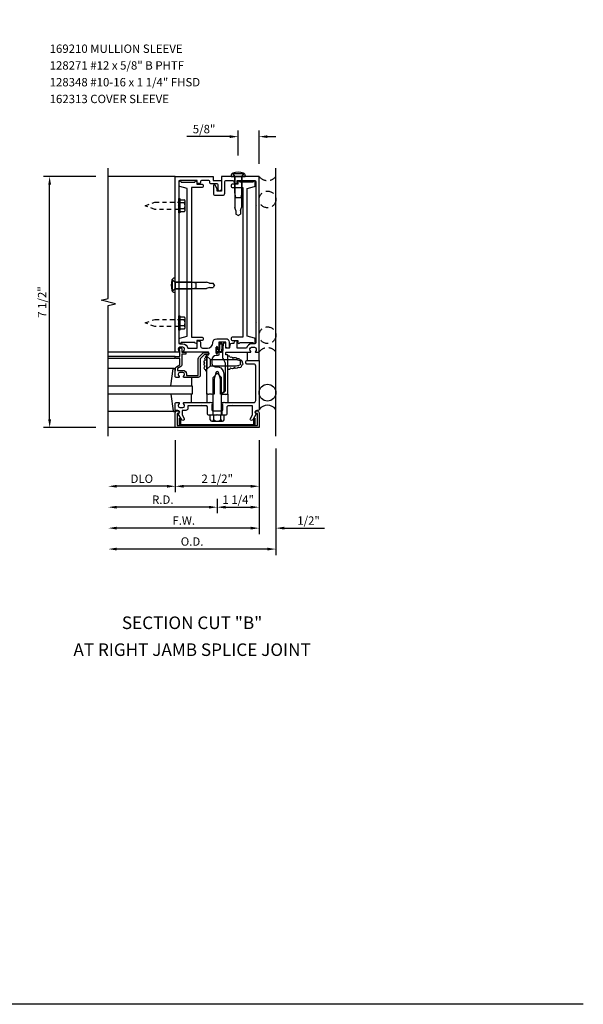
# Model space of a CAD drawing. Units: inches. Extents: x 0 to 93, y 0 to 58.8.
# Drawn here: x 76.2 to 93, y 0 to 29.4 of the extents above; entities that cross this region are included whole.
import ezdxf
from ezdxf.enums import TextEntityAlignment as Align

# ---------------------------------------------------------------- set-up
doc = ezdxf.new("R2010")
doc.units = ezdxf.units.IN
doc.header["$MEASUREMENT"] = 0
doc.linetypes.add('HIDDEN', pattern=[0.375, 0.25, -0.125])
doc.linetypes.add('HIDDEN2', pattern=[0.1875, 0.125, -0.0625])
doc.layers.get('0').update_dxf_attribs({"color": 4})
doc.layers.get('DEFPOINTS').update_dxf_attribs({"color": 11})
for name, color, linetype in [('FORMAT', 7, 'Continuous'), ('R-ANNO-DIMS', 3, 'Continuous'), ('R-ANNO-TEXT', 6, 'Continuous'), ('R-SWTS-DET1', 1, 'Continuous'), ('R-SWTS-DET2', 4, 'Continuous'), ('R-SWTS-DET3', 5, 'Continuous')]:
    doc.layers.add(name, color=color, linetype=linetype)
doc.styles.get("Standard").update_dxf_attribs({"font": 'arial.ttf'})
doc.dimstyles.new('EXT_ON-OFF', dxfattribs={"dimscale": 2, "dimtxt": 0.125, "dimasz": 0.125, "dimexe": 0.09, "dimexo": 0.1875, "dimgap": 0.05, "dimtad": 3, "dimdec": 5, "dimzin": 3, "dimdsep": 46, "dimlunit": 5, "dimtxsty": 'Standard', "dimcen": 0, "dimse2": 1, "dimadec": 0, "dimazin": 0, "dimtfac": 1, "dimtdec": 4, "dimtofl": 0, "dimtmove": 0, "dimatfit": 0, "dimfxl": 0, "dimfrac": 2, "dimtolj": 1, "dimtzin": 3, "dimarcsym": 0})
doc.dimstyles.new('EXT_ON-ON', dxfattribs={"dimscale": 2, "dimtxt": 0.125, "dimasz": 0.125, "dimexe": 0.09, "dimexo": 0.1875, "dimgap": 0.05, "dimtad": 3, "dimdec": 5, "dimzin": 3, "dimdsep": 46, "dimlunit": 5, "dimtxsty": 'Standard', "dimcen": 0, "dimadec": 0, "dimazin": 0, "dimtfac": 1, "dimtdec": 4, "dimtofl": 0, "dimtmove": 0, "dimatfit": 0, "dimfxl": 0, "dimfrac": 2, "dimtolj": 1, "dimtzin": 3, "dimarcsym": 0})
doc.dimstyles.new('EXT_ON-ONNL', dxfattribs={"dimscale": 2, "dimtxt": 0.125, "dimasz": 0.125, "dimexe": 0.09, "dimexo": 0.1875, "dimgap": 0.05, "dimtad": 3, "dimdec": 5, "dimzin": 3, "dimdsep": 46, "dimlunit": 5, "dimtxsty": 'Standard', "dimcen": 0, "dimadec": 0, "dimazin": 0, "dimtfac": 1, "dimtdec": 4, "dimtofl": 0, "dimtmove": 2, "dimatfit": 3, "dimfxl": 0, "dimfrac": 2, "dimtolj": 1, "dimtzin": 3, "dimarcsym": 0})

# ---------------------------------------------------------------- blocks, each defined once
blk = doc.blocks.new('*D71')
at = {"layer": 'DEFPOINTS', "color": 0}
for p in [(78.821, 16.966), (83.821, 16.966), (78.821, 13.591)]:
    blk.add_point(p, dxfattribs=at)
at = {"layer": 'R-ANNO-DIMS', "color": 0, "lineweight": -2}
for p, q in [((83.821, 16.591), (83.821, 13.411)), ((83.571, 13.591), (79.071, 13.591))]:
    blk.add_line(p, q, dxfattribs=at)
at = {"layer": 'R-ANNO-DIMS', "color": 0}
for points in [[(79.071, 13.632), (79.071, 13.549), (78.821, 13.591)], [(83.571, 13.632), (83.571, 13.549), (83.821, 13.591)]]:
    blk.add_solid(points, dxfattribs=at)
at = {"layer": 'R-ANNO-DIMS', "color": 0, "insert": (81.321, 13.816), "char_height": 0.25, "attachment_point": 5}
blk.add_mtext('\\A1;O.D.', dxfattribs=at)
blk = doc.blocks.new('*D70')
at = {"layer": 'DEFPOINTS', "color": 0}
for p in [(83.321, 17.216), (83.821, 16.966), (83.821, 14.216)]:
    blk.add_point(p, dxfattribs=at)
at = {"layer": 'R-ANNO-DIMS', "color": 0, "lineweight": -2}
for p, q in [((83.321, 16.841), (83.321, 14.036)), ((83.071, 14.216), (82.821, 14.216)), ((84.071, 14.216), (85.271, 14.216))]:
    blk.add_line(p, q, dxfattribs=at)
at = {"layer": 'R-ANNO-DIMS', "color": 0}
for points in [[(83.071, 14.257), (83.071, 14.174), (83.321, 14.216)], [(84.071, 14.257), (84.071, 14.174), (83.821, 14.216)]]:
    blk.add_solid(points, dxfattribs=at)
at = {"layer": 'R-ANNO-DIMS', "color": 0, "insert": (84.796, 14.441), "char_height": 0.25, "attachment_point": 5}
blk.add_mtext('\\A1;1/2"', dxfattribs=at)
blk = doc.blocks.new('*D69')
at = {"layer": 'DEFPOINTS', "color": 0}
for p in [(83.321, 17.216), (78.821, 16.966), (78.821, 14.216)]:
    blk.add_point(p, dxfattribs=at)
at = {"layer": 'R-ANNO-DIMS', "color": 0, "lineweight": -2}
for p, q in [((83.321, 16.841), (83.321, 14.036)), ((83.071, 14.216), (79.071, 14.216))]:
    blk.add_line(p, q, dxfattribs=at)
at = {"layer": 'R-ANNO-DIMS', "color": 0}
for points in [[(79.071, 14.257), (79.071, 14.174), (78.821, 14.216)], [(83.071, 14.257), (83.071, 14.174), (83.321, 14.216)]]:
    blk.add_solid(points, dxfattribs=at)
at = {"layer": 'R-ANNO-DIMS', "color": 0, "insert": (81.071, 14.441), "char_height": 0.25, "attachment_point": 5}
blk.add_mtext('\\A1;F.W.', dxfattribs=at)
blk = doc.blocks.new('*D13')
at = {"layer": 'DEFPOINTS', "color": 0}
for p in [(77.071, 24.716), (78.821, 24.716), (78.821, 17.216)]:
    blk.add_point(p, dxfattribs=at)
at = {"layer": 'R-ANNO-DIMS', "color": 0, "lineweight": -2}
for p, q in [((78.446, 24.716), (76.891, 24.716)), ((77.071, 17.466), (77.071, 24.466)), ((78.446, 17.216), (76.891, 17.216))]:
    blk.add_line(p, q, dxfattribs=at)
at = {"layer": 'R-ANNO-DIMS', "color": 0}
for points in [[(77.029, 24.466), (77.113, 24.466), (77.071, 24.716)], [(77.029, 17.466), (77.113, 17.466), (77.071, 17.216)]]:
    blk.add_solid(points, dxfattribs=at)
at = {"layer": 'R-ANNO-DIMS', "color": 0, "insert": (76.846, 20.966), "char_height": 0.25, "attachment_point": 5, "rotation": 90}
blk.add_mtext('\\A1;7 1/2"', dxfattribs=at)
blk = doc.blocks.new('*D12')
at = {"layer": 'DEFPOINTS', "color": 0}
for p in [(83.321, 17.216), (82.071, 15.466), (83.321, 14.841)]:
    blk.add_point(p, dxfattribs=at)
at = {"layer": 'R-ANNO-DIMS', "color": 0, "lineweight": -2}
for p, q in [((83.321, 16.841), (83.321, 14.661)), ((82.071, 15.091), (82.071, 14.661)), ((82.321, 14.841), (83.071, 14.841))]:
    blk.add_line(p, q, dxfattribs=at)
at = {"layer": 'R-ANNO-DIMS', "color": 0}
for points in [[(82.321, 14.882), (82.321, 14.799), (82.071, 14.841)], [(83.071, 14.882), (83.071, 14.799), (83.321, 14.841)]]:
    blk.add_solid(points, dxfattribs=at)
at = {"layer": 'R-ANNO-DIMS', "color": 0, "insert": (82.696, 15.066), "char_height": 0.25, "attachment_point": 5}
blk.add_mtext('\\A1;1 1/4"', dxfattribs=at)
blk = doc.blocks.new('*D11')
at = {"layer": 'DEFPOINTS', "color": 0}
for p in [(80.821, 17.216), (83.321, 17.216), (80.821, 15.466)]:
    blk.add_point(p, dxfattribs=at)
at = {"layer": 'R-ANNO-DIMS', "color": 0, "lineweight": -2}
for p, q in [((83.321, 16.841), (83.321, 15.286)), ((83.071, 15.466), (81.071, 15.466))]:
    blk.add_line(p, q, dxfattribs=at)
at = {"layer": 'R-ANNO-DIMS', "color": 0}
for points in [[(81.071, 15.507), (81.071, 15.424), (80.821, 15.466)], [(83.071, 15.507), (83.071, 15.424), (83.321, 15.466)]]:
    blk.add_solid(points, dxfattribs=at)
at = {"layer": 'R-ANNO-DIMS', "color": 0, "insert": (82.071, 15.691), "char_height": 0.25, "attachment_point": 5}
blk.add_mtext('\\A1;2 1/2"', dxfattribs=at)
blk = doc.blocks.new('*D10')
at = {"layer": 'DEFPOINTS', "color": 0}
for p in [(78.821, 16.966), (82.071, 15.466), (78.821, 14.841)]:
    blk.add_point(p, dxfattribs=at)
at = {"layer": 'R-ANNO-DIMS', "color": 0, "lineweight": -2}
for p, q in [((82.071, 15.091), (82.071, 14.661)), ((81.821, 14.841), (79.071, 14.841))]:
    blk.add_line(p, q, dxfattribs=at)
at = {"layer": 'R-ANNO-DIMS', "color": 0}
for points in [[(79.071, 14.882), (79.071, 14.799), (78.821, 14.841)], [(81.821, 14.882), (81.821, 14.799), (82.071, 14.841)]]:
    blk.add_solid(points, dxfattribs=at)
at = {"layer": 'R-ANNO-DIMS', "color": 0, "insert": (80.446, 15.066), "char_height": 0.25, "attachment_point": 5}
blk.add_mtext('\\A1;R.D.', dxfattribs=at)
blk = doc.blocks.new('*D9')
at = {"layer": 'DEFPOINTS', "color": 0}
for p in [(80.821, 17.216), (78.821, 16.966), (78.821, 15.466)]:
    blk.add_point(p, dxfattribs=at)
at = {"layer": 'R-ANNO-DIMS', "color": 0, "lineweight": -2}
for p, q in [((80.821, 16.841), (80.821, 15.286)), ((80.571, 15.466), (79.071, 15.466))]:
    blk.add_line(p, q, dxfattribs=at)
at = {"layer": 'R-ANNO-DIMS', "color": 0}
for points in [[(79.071, 15.507), (79.071, 15.424), (78.821, 15.466)], [(80.571, 15.507), (80.571, 15.424), (80.821, 15.466)]]:
    blk.add_solid(points, dxfattribs=at)
at = {"layer": 'R-ANNO-DIMS', "color": 0, "insert": (79.821, 15.691), "char_height": 0.25, "attachment_point": 5}
blk.add_mtext('\\A1;DLO', dxfattribs=at)
blk = doc.blocks.new('*D8')
at = {"layer": 'DEFPOINTS', "color": 0, "linetype": 'Continuous'}
for p in [(82.696, 25.904), (82.696, 24.966), (83.321, 24.716)]:
    blk.add_point(p, dxfattribs=at)
at = {"layer": 'R-ANNO-DIMS', "color": 0, "linetype": 'Continuous', "lineweight": -2}
for p, q in [((82.446, 25.904), (81.163, 25.904)), ((82.696, 25.341), (82.696, 26.084)), ((83.321, 25.091), (83.321, 26.084)), ((83.571, 25.904), (83.821, 25.904))]:
    blk.add_line(p, q, dxfattribs=at)
at = {"layer": 'R-ANNO-DIMS', "color": 0, "linetype": 'Continuous'}
for points in [[(82.446, 25.945), (82.446, 25.862), (82.696, 25.904)], [(83.571, 25.945), (83.571, 25.862), (83.321, 25.904)]]:
    blk.add_solid(points, dxfattribs=at)
at = {"layer": 'R-ANNO-DIMS', "color": 0, "linetype": 'Continuous', "insert": (81.679, 26.129), "char_height": 0.25, "attachment_point": 5}
blk.add_mtext('\\A1;5/8"', dxfattribs=at)
blk = doc.blocks.new('B162006')
blk.add_lwpolyline([(-1.2, -0.94), (1.2, -0.94), (1.2, -0.576), (1.17, -0.576, -1), (1.17, -0.496), (1.19, -0.496, -0.414214), (1.25, -0.556), (1.25, -1), (-1.25, -1), (-1.25, -0.556, -0.414214), (-1.19, -0.496), (-1.17, -0.496, -1), (-1.17, -0.576), (-1.2, -0.576)], format="xyb", close=True)

msp = doc.modelspace()

# ---------------------------------------------------------------- linework, layer by layer
at = {"layer": 'FORMAT'}
msp.add_lwpolyline([(92.993374, 0), (0, 0), (0, 58.789335)], dxfattribs=at)
at = {"layer": 'R-SWTS-DET1'}
for p, q in [((80.821119, 24.71559), (78.821119, 24.71559)), ((80.821119, 19.46559), (78.821119, 19.46559)), ((80.821119, 19.34059), (78.821119, 19.34059)), ((80.821119, 19.28059), (78.821119, 19.28059)), ((81.938119, 17.71559), (81.938119, 17.59059)), ((82.204119, 17.71559), (82.204119, 17.59059)), ((80.821119, 17.21559), (78.821119, 17.21559))]:
    msp.add_line(p, q, dxfattribs=at)
msp.add_lwpolyline([(78.821119, 16.96559), (78.821119, 20.85971), (79.033371, 20.91263), (78.608547, 21.018551), (78.820799, 21.071471), (78.821119, 24.96559)], dxfattribs=at)
for points in [[(80.921119, 20.32559), (80.921119, 19.74559, 0.414213562), (80.951119, 19.71559), (81.045119, 19.71559, -0.365977382), (81.193021, 19.59059), (81.475021, 19.59059), (81.475021, 19.80559), (81.515021, 19.80559, -0.414213562), (81.575021, 19.74559), (81.575021, 19.65059, 0.414213562), (81.635021, 19.59059), (81.781869, 19.59059, 0.414213562), (81.938119, 19.74684, -0.414213562), (82.063119, 19.87184), (82.324119, 19.87184, -0.414213562), (82.424119, 19.77184), (82.424119, 19.60559, -0.414213562), (82.409119, 19.59059), (82.384119, 19.59059, -0.414213562), (82.324119, 19.65059), (82.324119, 19.77184), (82.114119, 19.77184), (82.114119, 19.60659, -1), (82.082119, 19.60659), (82.082119, 19.61259, 1), (82.038119, 19.61259), (82.038119, 19.44359, 1), (82.082119, 19.44359), (82.082119, 19.44959, -1), (82.114119, 19.44959), (82.114119, 19.39559, -0.414213562), (82.084119, 19.36559), (82.039369, 19.36559, 0.414213562), (81.914369, 19.24059), (81.914369, 19.13559, 0.414213562), (82.014369, 19.03559), (82.071119, 19.03559, -0.339454259), (82.247906, 18.899937), (82.271119, 18.813304), (82.271119, 18.296803), (82.189906, 18.21559), (82.166119, 18.21559), (82.166119, 18.664251), (82.112676, 18.863702, 0.767326988), (82.029562, 18.863702), (81.976119, 18.664251), (81.976119, 18.21559), (81.931119, 18.21559), (81.916119, 18.20059), (81.901119, 18.21559), (81.828119, 18.21559), (81.813119, 18.20059), (81.798119, 18.21559), (81.758119, 18.21559), (81.758119, 19.37959, -0.414213562), (81.768119, 19.38959), (81.808119, 19.38959, 0.414213562), (81.818119, 19.39959), (81.818119, 19.45559, 0.414213562), (81.808119, 19.46559), (81.079119, 19.46559, -0.669376495), (81.068547, 19.491232, 0.199772927), (81.095119, 19.555082), (81.095119, 19.56559, 0.414213562), (81.045119, 19.61559), (80.957119, 19.61559, 0.414213562), (80.907119, 19.56559), (80.907119, 19.555082, 0.199772927), (80.93369, 19.491232, -0.669376495), (80.923119, 19.46559), (80.841119, 19.46559, -0.414213562), (80.821119, 19.48559), (80.821119, 24.71559), (81.946119, 24.71559), (81.946119, 24.59059), (82.196119, 24.59059), (82.196119, 24.32809, -1), (82.096119, 24.32809), (82.096119, 24.46059, 0.414213562), (82.066119, 24.49059), (81.906119, 24.49059, -0.414213562), (81.846119, 24.55059), (81.846119, 24.56059, 0.414213562), (81.816119, 24.59059), (81.605021, 24.59059, 0.414213562), (81.575021, 24.56059, -0.414213562), (81.515021, 24.50059), (81.475021, 24.50059), (81.475021, 24.59059), (80.951119, 24.59059, 0.414213562), (80.921119, 24.56059), (80.921119, 23.85559), (80.906119, 23.84059), (80.921119, 23.82559), (80.921119, 20.35559), (80.906119, 20.34059)], [(82.071119, 24.27809), (82.071119, 24.348366), (82.0121, 24.45059, 0.767326988), (81.956119, 24.43559), (81.956119, 24.21309, 0.414213562), (82.016119, 24.15309), (82.236119, 24.15309, 0.414213562), (82.296119, 24.21309), (82.296119, 24.56059, -0.414213562), (82.326119, 24.59059), (82.537217, 24.59059, -0.414213562), (82.567217, 24.56059, 0.414213562), (82.627217, 24.50059), (82.667217, 24.50059), (82.667217, 24.59059), (83.191119, 24.59059, -0.414213562), (83.221119, 24.56059), (83.221119, 23.85559), (83.236119, 23.84059), (83.221119, 23.82559), (83.221119, 20.35559), (83.236119, 20.34059), (83.221119, 20.32559), (83.221119, 19.74559, -0.414213562), (83.191119, 19.71559), (83.097119, 19.71559, 0.365977382), (82.949217, 19.59059), (82.667217, 19.59059), (82.667217, 19.80559), (82.627217, 19.80559, 0.414213562), (82.567217, 19.74559), (82.567217, 19.73059), (82.51078, 19.73059, 0.366629365), (82.451596, 19.680454), (82.438708, 19.603124, -0.366629365), (82.423912, 19.59059), (82.324119, 19.59059), (82.324119, 19.72559, 0.414213562), (82.309119, 19.74059), (82.279336, 19.74059, 0.384066717), (82.249498, 19.713705), (82.224119, 19.44559), (82.224119, 19.376328, 0.131652498), (82.257613, 19.251328), (82.290721, 19.193981, -0.131652498), (82.304119, 19.143981), (82.304119, 18.30859), (82.211119, 18.21559), (82.226119, 18.20059), (82.241119, 18.21559), (82.314119, 18.21559), (82.329119, 18.20059), (82.344119, 18.21559), (82.384119, 18.21559), (82.384119, 19.37959, 0.414213562), (82.374119, 19.38959), (82.334119, 19.38959, -0.414213562), (82.324119, 19.39959), (82.324119, 19.45559, -0.414213562), (82.334119, 19.46559), (83.063119, 19.46559, 0.669376495), (83.07369, 19.491232, -0.199772927), (83.047119, 19.555082), (83.047119, 19.56559, -0.414213562), (83.097119, 19.61559), (83.185119, 19.61559, -0.414213562), (83.235119, 19.56559), (83.235119, 19.555082, -0.199772927), (83.208547, 19.491232, 0.669376495), (83.219119, 19.46559), (83.301119, 19.46559, 0.414213562), (83.321119, 19.48559), (83.321119, 24.71559), (82.196119, 24.71559), (82.196119, 24.27809)], [(80.821119, 19.32059, -0.414213562), (80.841119, 19.34059), (80.958119, 19.34059), (80.958119, 19.51559), (80.938119, 19.51559, -0.641869442), (80.926761, 19.540388), (80.965402, 19.585185, -0.69514325), (81.018119, 19.56559), (81.018119, 19.46559), (81.118119, 19.46559, -0.414213562), (81.138119, 19.44559), (81.138119, 19.42559, -0.414213562), (81.118119, 19.40559), (81.018119, 19.40559), (81.018119, 19.093328, -0.267949192), (80.988119, 19.041367), (80.881119, 18.97959), (80.881119, 18.92559), (81.045119, 18.92559, -0.414213562), (81.155119, 18.81559), (81.155119, 18.77559), (81.503119, 18.77559), (81.503119, 19.27259, -0.198912367), (81.520693, 19.315017), (81.645693, 19.440017, -0.198912367), (81.688119, 19.45759), (81.798119, 19.45759, -0.414213562), (81.818119, 19.43759), (81.818119, 19.41759, -0.414213562), (81.798119, 19.39759), (81.688119, 19.39759), (81.563119, 19.27259), (81.563119, 18.77559, -0.414213562), (81.503119, 18.71559), (81.079119, 18.71559, -0.669376495), (81.068547, 18.741232, 0.199772927), (81.095119, 18.805082), (81.095119, 18.81559, 0.414213562), (81.045119, 18.86559), (80.957119, 18.86559, 0.414213562), (80.907119, 18.81559), (80.907119, 18.805082, 0.199772927), (80.93369, 18.741232, -0.669376495), (80.923119, 18.71559), (80.841119, 18.71559, -0.414213562), (80.821119, 18.73559), (80.821119, 18.97959, -0.267949192), (80.851119, 19.031552), (80.958119, 19.093328), (80.958119, 19.28059), (80.841119, 19.28059, -0.414213562), (80.821119, 19.30059)], [(82.921119, 19.18559, -0.414213562), (82.951119, 19.21559), (83.321119, 19.21559), (83.321119, 17.75959, -0.414213562), (83.291119, 17.72959), (83.251119, 17.72959, 0.849090459), (83.235119, 17.632219), (83.129678, 17.44959, -1), (83.060396, 17.48959), (83.121119, 17.594766), (83.121119, 17.86559), (82.555119, 17.86559), (82.540119, 17.88059), (82.525119, 17.86559), (82.384119, 17.86559), (82.359119, 17.84059), (82.359119, 17.62259, -0.414213562), (82.327119, 17.59059), (82.086119, 17.59059), (82.071119, 17.60559), (82.056119, 17.59059), (81.815119, 17.59059, -0.414213562), (81.783119, 17.62259), (81.783119, 17.84059), (81.758119, 17.86559), (81.617119, 17.86559), (81.602119, 17.88059), (81.587119, 17.86559), (81.195119, 17.86559), (81.195119, 17.78959, -0.414213562), (81.135119, 17.72959), (81.021119, 17.72959), (81.021119, 17.594766), (81.081842, 17.48959, -1), (81.01256, 17.44959), (80.907119, 17.632219, 0.849090459), (80.891119, 17.72959), (80.851119, 17.72959, -0.414213562), (80.821119, 17.75959), (80.821119, 17.94559, -0.414213562), (80.841119, 17.96559), (80.923119, 17.96559, -0.669376495), (80.93369, 17.939949, 0.199772927), (80.907119, 17.876099), (80.907119, 17.86559, 0.414213562), (80.957119, 17.81559), (81.045119, 17.81559, 0.414213562), (81.095119, 17.86559), (81.095119, 17.876099, 0.199772927), (81.068547, 17.939949, -0.669376495), (81.079119, 17.96559), (81.846119, 17.96559), (81.861119, 17.98059), (81.876119, 17.96559), (81.923119, 17.96559, -0.414213562), (81.938119, 17.95059), (81.938119, 17.91809, -0.414213562), (81.923119, 17.90309), (81.908119, 17.90309), (81.908119, 17.74559, 0.414213562), (81.938119, 17.71559), (82.204119, 17.71559, 0.414213562), (82.234119, 17.74559), (82.234119, 17.90309), (82.219119, 17.90309, -0.414213562), (82.204119, 17.91809), (82.204119, 17.95059, -0.414213562), (82.219119, 17.96559), (82.266119, 17.96559), (82.281119, 17.98059), (82.296119, 17.96559), (83.161119, 17.96559, 0.414213562), (83.221119, 18.02559), (83.221119, 19.05559, 0.414213562), (83.161119, 19.11559), (82.951119, 19.11559, -0.414213562), (82.921119, 19.14559)]]:
    msp.add_lwpolyline(points, format="xyb", close=True, dxfattribs=at)
at = {"layer": 'R-SWTS-DET2'}
for p, q in [((82.483619, 24.741258), (82.483619, 24.71559)), ((82.483619, 24.71559), (82.908619, 24.71559)), ((82.528968, 24.79859), (82.863269, 24.79859)), ((82.528968, 24.79859), (82.601119, 24.71559)), ((82.588119, 24.71559), (82.588119, 24.23359)), ((82.601119, 24.71559), (82.601119, 23.783589)), ((82.791119, 24.71559), (82.601119, 24.71559)), ((82.863269, 24.79859), (82.791119, 24.71559)), ((82.791119, 24.71559), (82.791119, 23.783589)), ((82.804119, 24.71559), (82.804119, 24.233589)), ((82.908619, 24.741257), (82.908619, 24.71559)), ((82.588119, 24.233588), (82.62012, 24.090587)), ((82.804119, 24.233588), (82.772118, 24.090587)), ((80.921119, 24.05659), (80.960119, 24.05659)), ((80.921119, 23.62459), (80.921119, 24.05659)), ((80.960119, 24.05659), (80.960119, 23.62459)), ((80.960119, 24.020724), (81.085119, 24.020724)), ((81.085119, 23.930657), (80.960119, 23.930657)), ((81.115119, 23.70549), (81.115119, 23.97569)), ((82.620119, 24.09059), (82.772119, 24.09059)), ((80.960119, 23.62459), (80.921119, 23.62459)), ((81.085119, 23.750524), (80.960119, 23.750524)), ((81.085119, 23.660457), (80.960119, 23.660457)), ((82.628619, 23.699147), (82.601119, 23.78359)), ((82.628619, 23.699147), (82.628619, 23.589147)), ((82.696119, 23.54859), (82.628619, 23.589148)), ((82.696119, 23.54859), (82.763619, 23.589148)), ((82.763619, 23.699147), (82.791119, 23.78359)), ((82.763619, 23.699147), (82.763619, 23.589147)), ((80.738119, 21.29844), (80.738119, 21.632741)), ((80.738119, 21.632741), (80.821119, 21.56059)), ((80.795452, 21.67809), (80.821119, 21.67809)), ((80.821119, 21.25309), (80.821119, 21.67809)), ((80.821119, 21.57359), (81.30312, 21.57359)), ((80.821119, 21.56059), (80.821119, 21.370591)), ((80.821119, 21.56059), (81.75312, 21.56059)), ((81.303121, 21.57359), (81.446123, 21.54159)), ((81.446119, 21.38959), (81.446119, 21.54159)), ((81.837562, 21.53309), (81.753119, 21.56059)), ((81.837562, 21.53309), (81.947562, 21.53309)), ((81.988119, 21.46559), (81.947561, 21.53309)), ((81.988119, 21.46559), (81.947561, 21.39809)), ((80.738119, 21.29844), (80.821119, 21.37059)), ((80.795452, 21.25309), (80.821119, 21.25309)), ((80.821119, 21.37059), (81.75312, 21.37059)), ((80.821119, 21.35759), (81.303119, 21.35759)), ((81.303121, 21.357591), (81.446123, 21.389591)), ((81.837562, 21.39809), (81.753119, 21.37059)), ((81.837562, 21.39809), (81.947562, 21.39809)), ((80.921119, 20.55659), (80.960119, 20.55659)), ((80.921119, 20.12459), (80.921119, 20.55659)), ((80.960119, 20.55659), (80.960119, 20.12459)), ((80.960119, 20.520724), (81.085119, 20.520724)), ((81.085119, 20.430657), (80.960119, 20.430657)), ((81.115119, 20.20549), (81.115119, 20.47569)), ((80.960119, 20.12459), (80.921119, 20.12459)), ((81.085119, 20.250524), (80.960119, 20.250524)), ((81.085119, 20.160457), (80.960119, 20.160457)), ((82.961119, 19.46559), (82.961119, 19.21559)), ((83.321119, 19.21559), (83.321119, 19.46559)), ((81.758119, 19.34559), (81.758119, 18.960591)), ((81.758119, 19.34559), (81.874119, 19.248047)), ((81.874119, 19.24809), (82.633117, 19.24809)), ((81.874119, 19.058134), (81.874119, 19.248047)), ((82.633116, 19.24809), (82.758116, 19.21809)), ((82.758119, 19.21809), (82.758119, 19.08809)), ((80.778484, 18.98559), (78.821119, 18.98559)), ((81.758119, 18.960591), (81.874119, 19.058134)), ((81.874119, 19.05809), (82.633117, 19.05809)), ((82.07112, 18.840591), (81.945737, 18.715208)), ((82.071118, 18.840591), (82.196501, 18.715208)), ((82.633116, 19.05809), (82.758116, 19.08809)), ((81.301119, 18.71559), (81.301119, 18.46559)), ((81.945734, 17.59059), (81.945734, 18.715206)), ((82.196503, 17.59059), (82.196503, 18.715207)), ((81.301119, 17.96559), (81.301119, 18.21559)), ((81.758119, 18.21559), (81.758119, 17.96559)), ((82.384119, 18.21559), (82.384119, 17.96559)), ((80.778484, 17.69559), (78.821119, 17.69559)), ((81.86199, 17.446631), (81.86199, 17.59059)), ((81.914273, 17.410641), (82.227965, 17.410641)), ((81.966555, 17.446631), (81.966555, 17.59059)), ((82.175683, 17.446631), (82.175683, 17.59059)), ((82.280248, 17.446631), (82.280248, 17.59059))]:
    msp.add_line(p, q, dxfattribs=at)
for points in [[(80.936744, 24.444161), (80.936744, 24.54559, -1), (80.996744, 24.54559), (81.399396, 24.54559, -1), (81.459396, 24.54559), (81.459396, 24.48559), (81.621922, 24.48559, -0.414213562), (81.651922, 24.45559), (81.651922, 24.41559, -0.414213562), (81.621922, 24.38559), (81.302619, 24.38559), (81.302619, 19.92059), (81.621922, 19.92059, -0.414213562), (81.651922, 19.89059), (81.651922, 19.85059, -0.414213562), (81.621922, 19.82059), (81.459396, 19.82059), (81.459396, 19.76059, -1), (81.399396, 19.76059), (80.996744, 19.76059, -1), (80.936744, 19.76059), (80.936744, 19.86202, -0.345852631), (80.959645, 19.891168), (81.177619, 19.94809), (81.177619, 24.35809), (80.959645, 24.415013, -0.345852631)], [(83.205494, 24.444161), (83.205494, 24.54559, 1), (83.145494, 24.54559), (82.742842, 24.54559, 1), (82.682842, 24.54559), (82.682842, 24.48559), (82.520316, 24.48559, 0.414213562), (82.490316, 24.45559), (82.490316, 24.41559, 0.414213562), (82.520316, 24.38559), (82.839619, 24.38559), (82.839619, 19.92059), (82.520316, 19.92059, 0.414213562), (82.490316, 19.89059), (82.490316, 19.85059, 0.414213562), (82.520316, 19.82059), (82.682842, 19.82059), (82.682842, 19.76059, 1), (82.742842, 19.76059), (83.145494, 19.76059, 1), (83.205494, 19.76059), (83.205494, 19.86202, 0.345852631), (83.182593, 19.891168), (82.964619, 19.94809), (82.964619, 24.35809), (83.182593, 24.415013, 0.345852631)], [(82.038119, 19.60659, -1), (82.068119, 19.60659), (82.068119, 19.56309), (82.118976, 19.56309, 0.167349807), (82.118976, 19.49309), (82.068119, 19.49309), (82.068119, 19.44959, -1), (82.038119, 19.44959)], [(80.977619, 17.27559, -0.414213562), (80.946619, 17.30659), (80.946619, 17.49459), (80.977619, 17.49459), (80.977619, 17.30659), (83.164619, 17.30659), (83.164619, 17.49459), (83.195619, 17.49459), (83.195619, 17.30659, -0.414213562), (83.164619, 17.27559)]]:
    msp.add_lwpolyline(points, format="xyb", close=True, dxfattribs=at)
at = {"layer": 'R-SWTS-DET2', "linetype": 'HIDDEN2'}
for points in [[(80.921119, 23.73259), (80.209659, 23.73259), (79.921119, 23.84059), (80.209682, 23.94859), (80.921119, 23.94859)], [(80.921119, 20.23259), (80.209659, 20.23259), (79.921119, 20.34059), (80.209682, 20.44859), (80.921119, 20.44859)]]:
    msp.add_lwpolyline(points, dxfattribs=at)
at = {"layer": 'R-SWTS-DET2'}
for points in [[(81.759026, 18.90109, -0.637070261), (81.729325, 18.937133, -0.637070261), (81.710232, 19.053741, -0.637070261), (81.703867, 19.142788, -0.637070261), (81.720839, 19.240314, -0.637070261), (81.729325, 19.31664, -0.637070261), (81.759026, 19.365403, -0.819698233)], [(82.384861, 19.350562, -0.637070261), (82.45487, 19.31876, -0.637070261), (82.535486, 19.278477, -0.637070261), (82.662774, 19.263636, -0.637070261), (82.74339, 19.238194, -0.637070261), (82.809156, 19.16823, -0.637070261), (82.796427, 19.070703, -0.637070261), (82.692475, 19.017699, -0.637070261), (82.577915, 19.013458, -0.637070261), (82.463356, 19.002858, -0.637070261), (82.384861, 18.958335, 0.516977588)], [(80.687418, 18.46559), (80.758682, 18.968397, -0.373551846), (80.778484, 18.98559), (80.801119, 18.98559, -0.414213562), (80.821119, 18.96559), (80.821119, 18.92159)], [(80.687418, 18.21559), (80.758682, 17.712784, 0.373551846), (80.778484, 17.69559), (80.801119, 17.69559, 0.414213562), (80.821119, 17.71559), (80.821119, 17.75959)]]:
    msp.add_lwpolyline(points, format="xyb", dxfattribs=at)
for centre, radius, start, end in [((82.561619, 24.741258), 0.078, 108.0249338, 180), ((82.696119, 24.327922), 0.512668, 71.9750173, 108.0249338), ((82.830619, 24.741257), 0.078, 0, 71.9750173), ((81.066319, 23.97569), 0.0488, 292.659007, 67.340993), ((80.964919, 23.84059), 0.1502, 323.1555408, 36.8444592), ((81.066319, 23.70549), 0.0488, 292.659007, 67.340993), ((81.208787, 21.46559), 0.512668, 161.9750173, 198.0249338), ((80.795452, 21.60009), 0.078, 90, 161.9750173), ((80.795452, 21.33109), 0.078, 198.0249338, 270), ((81.066319, 20.47569), 0.0488, 292.659007, 67.340993), ((80.964919, 20.34059), 0.1502, 323.1555408, 36.8444592), ((81.066319, 20.20549), 0.0488, 292.659007, 67.340993), ((82.227089, 19.528548), 0.09395, 165.9339495, 194.6733226), ((82.073547, 19.573489), 0.066209, 340.4931966, 351.18871), ((82.159915, 19.51861), 0.027466, 210.3080585, 244.6907614), ((81.914273, 17.46661), 0.05597, 200.9147, 339.0855), ((82.071119, 17.580535), 0.169894, 232.0141, 307.9859), ((82.227965, 17.46661), 0.05597, 200.9146, 339.0855)]:
    msp.add_arc(centre, radius, start, end, dxfattribs=at)
for points, knots in [([(82.118976, 19.49309), (82.135688, 19.477583), (82.152782, 19.469041), (82.18697, 19.462777), (82.209193, 19.473596), (82.222868, 19.488402), (82.227996, 19.509087), (82.231416, 19.523514), (82.232205, 19.54399), (82.234068, 19.565863), (82.237328, 19.595648), (82.238771, 19.620092), (82.242811, 19.669091), (82.238252, 19.703653), (82.221728, 19.720736), (82.193808, 19.730986), (82.165318, 19.730416), (82.143096, 19.718458), (82.132839, 19.71292), (82.11594, 19.687588), (82.115784, 19.655758), (82.113511, 19.620604), (82.118628, 19.590144), (82.118887, 19.570046), (82.118976, 19.56309)], [0.0328909372, 0.0328909372, 0.0328909372, 0.0328909372, 0.0354407664, 0.0531435251, 0.0677667857, 0.0812071323, 0.094548934, 0.1077809124, 0.1242375405, 0.1469328441, 0.1730063109, 0.2240572954, 0.2841605383, 0.3221503875, 0.3483965812, 0.383122683, 0.4102764588, 0.4363013683, 0.4588580773, 0.4818963779, 0.5166101856, 0.5482651551, 0.5876839006, 0.608544455, 0.608544455, 0.608544455, 0.608544455]), ([(82.148173, 19.493781), (82.148173, 19.493781), (82.16306, 19.488273), (82.177446, 19.485896), (82.183432, 19.485947), (82.194331, 19.487905), (82.198743, 19.491813), (82.20499, 19.499749), (82.206986, 19.507356), (82.210729, 19.52296), (82.211341, 19.527153), (82.21224, 19.541462), (82.212659, 19.549605), (82.214374, 19.570269), (82.215786, 19.582358), (82.21822, 19.608305), (82.219111, 19.621253), (82.221574, 19.660135), (82.221611, 19.683211), (82.216247, 19.698557), (82.21415, 19.700643), (82.196265, 19.708827), (82.1839, 19.711189), (82.167461, 19.708804), (82.158347, 19.703992), (82.147791, 19.698232), (82.14841, 19.698911), (82.142123, 19.690675), (82.13896, 19.684928), (82.136147, 19.673163), (82.13578, 19.665707), (82.134806, 19.635911), (82.134843, 19.619437), (82.138311, 19.587203), (82.138831, 19.574495), (82.138975, 19.563348)], [0.0353027161, 0.0353027161, 0.0353027161, 0.0353027161, 0.045573944, 0.045573944, 0.0558451719, 0.0558451719, 0.0762340001, 0.0762340001, 0.0966228284, 0.0966228284, 0.1170116566, 0.1170116566, 0.1374004848, 0.1374004848, 0.17669384, 0.17669384, 0.2454560299, 0.2454560299, 0.3142182197, 0.3142182197, 0.358769805, 0.358769805, 0.4033213903, 0.4033213903, 0.4388910286, 0.4388910286, 0.4639645516, 0.4639645516, 0.4890380746, 0.4890380746, 0.5141115976, 0.5141115976, 0.5751116515, 0.5751116515, 0.608544455, 0.608544455, 0.608544455, 0.608544455])]:
    msp.add_open_spline(points, degree=3, knots=knots, dxfattribs=at)
at = {"layer": 'R-SWTS-DET3'}
for p, q in [((83.821119, 16.96559), (83.821119, 24.96559)), ((78.821119, 18.46559), (81.321119, 18.46559)), ((81.321119, 18.46559), (81.321119, 18.21559)), ((81.321119, 18.21559), (78.821119, 18.21559))]:
    msp.add_line(p, q, dxfattribs=at)
at = {"layer": 'R-SWTS-DET3', "linetype": 'HIDDEN'}
for centre in [(83.571119, 24.02809), (83.571119, 19.975366)]:
    msp.add_circle(centre, 0.25, dxfattribs=at)
at = {"layer": 'R-SWTS-DET3'}
msp.add_circle((83.571119, 18.25959), 0.25, dxfattribs=at)
at = {"layer": 'R-SWTS-DET3', "linetype": 'HIDDEN'}
for centre, start, end in [((83.571119, 24.90309), 216.8698976, 323.1301024), ((83.571119, 19.287866), 36.8698976, 143.1301024)]:
    msp.add_arc(centre, 0.3125, start, end, dxfattribs=at)
at = {"layer": 'R-SWTS-DET3'}
msp.add_arc((83.571119, 17.57209), 0.3125, 36.8698976, 143.1301024, dxfattribs=at)

# ---------------------------------------------------------------- block references
msp.add_blockref('B162006', (82.071119, 18.21559))

# ---------------------------------------------------------------- texts
at = {"color": 2, "linetype": 'Continuous'}
msp.add_text('SECTION CUT "B"', height=0.375, dxfattribs=at).set_placement((81.321119, 11.202867), align=Align.CENTER)
at = {"color": 7, "linetype": 'Continuous'}
msp.add_text('AT RIGHT JAMB SPLICE JOINT', height=0.375, dxfattribs=at).set_placement((81.321119, 10.399548), align=Align.CENTER)
at = {"layer": 'R-ANNO-TEXT', "linetype": 'Continuous'}
for s, p in [('169210 MULLION SLEEVE', (77.071119, 28.403786)), ('128271 #12 x 5/8" B PHTF', (77.071119, 27.903786)), ('128348 #10-16 x 1 1/4" FHSD', (77.071119, 27.403786)), ('162313 COVER SLEEVE', (77.071119, 26.903786))]:
    msp.add_text(s, height=0.25, dxfattribs=at).set_placement(p)

# ---------------------------------------------------------------- dimensions: what is measured, and where the dimension line sits
at = {"layer": 'R-ANNO-DIMS', "linetype": 'Continuous'}
dim = msp.add_linear_dim(base=(82.696119, 25.903786), p1=(83.321119, 24.71559), p2=(82.696119, 24.96559), angle=180, dimstyle='EXT_ON-ON', override={"dimpost": '"'}, dxfattribs=at)
dim.commit()
dim.dimension.update_dxf_attribs({"geometry": '*D8', "text_midpoint": (81.679452, 26.128786)})
at = {"layer": 'R-ANNO-DIMS'}
dim = msp.add_linear_dim(base=(77.071119, 24.71559), p1=(78.821119, 17.21559), p2=(78.821119, 24.71559), angle=90, dimstyle='EXT_ON-ON', override={"dimpost": '"'}, dxfattribs=at)
dim.commit()
dim.dimension.update_dxf_attribs({"geometry": '*D13', "text_midpoint": (76.846119, 20.96559)})
for base, p1, text, picture, middle in [((78.821119, 14.21559), (83.321119, 17.21559), 'F.W.', '*D69', (81.071119, 14.44059)), ((78.821119, 15.46559), (80.821119, 17.21559), 'DLO', '*D9', (79.821119, 15.69059)), ((78.821119, 13.59059), (83.821119, 16.96559), 'O.D.', '*D71', (81.321119, 13.81559))]:
    dim = msp.add_linear_dim(base=base, p1=p1, p2=(78.821119, 16.96559), text=text, dimstyle='EXT_ON-OFF', override={"dimpost": '"'}, dxfattribs=at)
    dim.commit()
    dim.dimension.update_dxf_attribs({"geometry": picture, "text_midpoint": middle})
for base, p2, picture, middle in [((80.821119, 15.46559), (80.821119, 17.21559), '*D11', (82.071119, 15.69059)), ((83.821119, 14.21559), (83.821119, 16.96559), '*D70', (84.796119, 14.44059))]:
    dim = msp.add_linear_dim(base=base, p1=(83.321119, 17.21559), p2=p2, dimstyle='EXT_ON-OFF', override={"dimpost": '"'}, dxfattribs=at)
    dim.commit()
    dim.dimension.update_dxf_attribs({"geometry": picture, "text_midpoint": middle})
dim = msp.add_linear_dim(base=(83.321119, 14.84059), p1=(82.071119, 15.46559), p2=(83.321119, 17.21559), angle=180, dimstyle='EXT_ON-ONNL', override={"dimpost": '"'}, dxfattribs=at)
dim.commit()
dim.dimension.update_dxf_attribs({"geometry": '*D12', "text_midpoint": (82.696119, 15.066418), "dimtype": 160})
dim = msp.add_linear_dim(base=(78.821119, 14.84059), p1=(82.071119, 15.46559), p2=(78.821119, 16.96559), angle=180, text='R.D.', dimstyle='EXT_ON-OFF', override={"dimpost": '"'}, dxfattribs=at)
dim.commit()
dim.dimension.update_dxf_attribs({"geometry": '*D10', "text_midpoint": (80.446119, 15.06559)})

doc.saveas('drawing.dxf')
